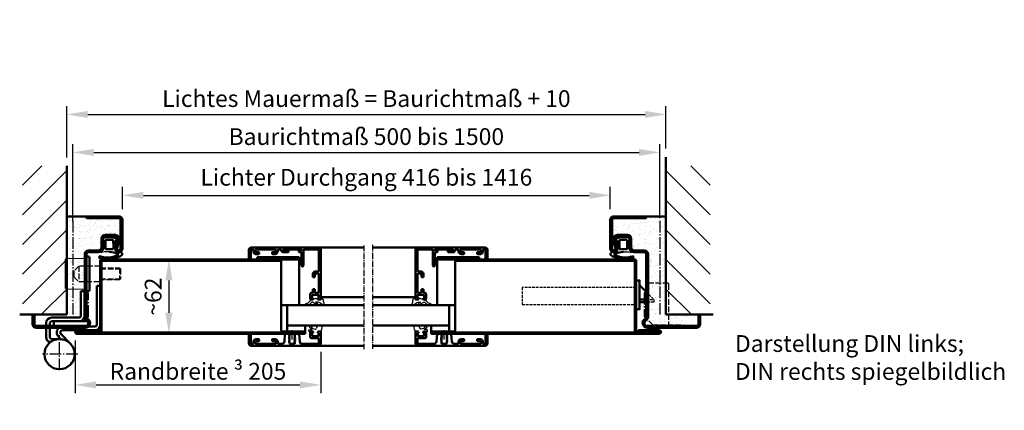
# Model space of a CAD drawing. Extents: x -3457 to 6771, y 1394 to 5064.
# Drawn here: x 3276 to 4098, y 4634 to 4960 of the extents above; entities that cross this region are included whole.
import ezdxf

# ---------------------------------------------------------------- set-up
doc = ezdxf.new("R2010")
doc.units = 0
for name, pattern in [('AM_DIN_F_W050', [6.25, 4.75, -1.5]), ('AM_DIN_F_W050x2', [3.125, 2.25, -0.875]), ('AM_DIN_G_W050', [13.75, 9.75, -1.5, 1, -1.5]), ('AM_DIN_G_W050x2', [6.875, 4.75, -0.875, 0.375, -0.875])]:
    doc.linetypes.add(name, pattern=pattern)
doc.layers.get('0').update_dxf_attribs({"linetype": 'CONTINUOUS'})
doc.layers.get('DEFPOINTS').update_dxf_attribs({"linetype": 'CONTINUOUS'})
for name, color, linetype, lineweight in [('AM_0', 7, 'CONTINUOUS', 50), ('AM_0N', 7, 'CONTINUOUS', 50), ('AM_2', 5, 'CONTINUOUS', 50), ('AM_3', 6, 'AM_DIN_F_W050', 25), ('AM_5', 3, 'CONTINUOUS', 25), ('AM_7', 4, 'AM_DIN_G_W050', 25), ('AM_8', 1, 'CONTINUOUS', 25), ('AM_VIS', 7, 'CONTINUOUS', 50), ('Sichtbar (ISO)', 7, 'CONTINUOUS', 50)]:
    doc.layers.add(name, color=color, linetype=linetype, lineweight=lineweight)
doc.styles.get("Standard").update_dxf_attribs({"font": 'arial.ttf'})
doc.dimstyles.new('GEN-ISO', dxfattribs={"dimtxt": 3.5, "dimasz": 2.5, "dimexe": 1, "dimexo": 1, "dimgap": 0.6, "dimtad": 1, "dimdsep": 46, "dimtxsty": 'Standard', "dimcen": 0, "dimclrd": 256, "dimclre": 256, "dimclrt": 2, "dimadec": 0, "dimazin": 0, "dimtp": 0.1, "dimtm": 0.1, "dimtfac": 0.71, "dimtmove": 0, "dimatfit": 3, "dimfxl": 1, "dimtzin": 0, "dimarcsym": 0})
doc.dimstyles.new('GEN-ISO$0', dxfattribs={"dimtxt": 3.5, "dimasz": 2.5, "dimexe": 1, "dimexo": 1, "dimgap": 0.6, "dimtad": 1, "dimdsep": 46, "dimtxsty": 'Standard', "dimcen": 0, "dimclrd": 256, "dimclre": 256, "dimclrt": 2, "dimadec": 0, "dimazin": 0, "dimtp": 0.1, "dimtm": 0.1, "dimtfac": 0.71, "dimtmove": 0, "dimatfit": 3, "dimfxl": 1, "dimtzin": 0, "dimarcsym": 0})

# ---------------------------------------------------------------- blocks, each defined once
blk = doc.blocks.new('*D12')
at = {"layer": 'AM_5', "lineweight": -2, "transparency": 16777216}
for p, q in [((3361.93, 4801.98), (3361.93, 4820.5)), ((3768.93, 4801.98), (3768.93, 4820.5)), ((3379.43, 4813.5), (3751.43, 4813.5))]:
    blk.add_line(p, q, dxfattribs=at)
at = {"layer": 'AM_5', "transparency": 16777216}
for points in [[(3379.43, 4816.42), (3379.43, 4810.59), (3361.93, 4813.5)], [(3751.43, 4816.42), (3751.43, 4810.59), (3768.93, 4813.5)]]:
    blk.add_solid(points, dxfattribs=at)
at = {"layer": 'DEFPOINTS', "color": 0, "transparency": 16777216}
for p in [(3768.93, 4813.5), (3361.93, 4794.98), (3768.93, 4794.98)]:
    blk.add_point(p, dxfattribs=at)
at = {"layer": 'AM_5', "color": 2, "transparency": 16777216, "insert": (3565.43, 4826.79), "char_height": 14, "attachment_point": 5}
blk.add_mtext('Lichter Durchgang 416 bis 1416', dxfattribs=at)
blk = doc.blocks.new('SCHLOSS')
blk.add_lwpolyline([(0, -11), (3, -11), (3, 13), (1, 13), (0, 13)], close=True)
for points in [[(3, 9), (8.5, 3.5)], [(3, -3), (8.5, -3)], [(8.5, -5), (3, -5)]]:
    blk.add_lwpolyline(points)
at = {"layer": 'AM_3', "linetype": 'AM_DIN_F_W050x2'}
for p, q in [((0, 7), (-95, 7)), ((-95, 7), (-95, -7)), ((-95, -7), (0, -7))]:
    blk.add_line(p, q, dxfattribs=at)
for points in [[(8.5, 3.5), (15, -3), (15, -5), (8.5, -5)], [(8.5, -3), (15, -3)]]:
    blk.add_lwpolyline(points, dxfattribs=at)
blk = doc.blocks.new('*D13')
at = {"layer": 'AM_5', "lineweight": -2, "transparency": 16777216}
for p, q in [((3320.43, 4791.66), (3320.43, 4856.29)), ((3810.43, 4794.47), (3810.43, 4856.29)), ((3337.93, 4849.29), (3792.93, 4849.29))]:
    blk.add_line(p, q, dxfattribs=at)
at = {"layer": 'AM_5', "transparency": 16777216}
for points in [[(3337.93, 4852.21), (3337.93, 4846.37), (3320.43, 4849.29)], [(3792.93, 4852.21), (3792.93, 4846.37), (3810.43, 4849.29)]]:
    blk.add_solid(points, dxfattribs=at)
at = {"layer": 'DEFPOINTS', "color": 0, "transparency": 16777216}
for p in [(3810.43, 4849.29), (3320.43, 4784.66), (3810.43, 4787.47)]:
    blk.add_point(p, dxfattribs=at)
at = {"layer": 'AM_5', "color": 2, "transparency": 16777216, "insert": (3565.43, 4860.73), "char_height": 14, "attachment_point": 5}
blk.add_mtext('Baurichtmaß 500 bis 1500', dxfattribs=at)
blk = doc.blocks.new('Band-Hs')
at = {"layer": 'AM_0'}
for p, q in [((-3, 37.97), (-3, 70.47)), ((-3, 70.47), (0, 70.47)), ((0, 37.97), (0, 70.47)), ((10.1, 45.47), (10.1, 65.97)), ((10.1, 65.97), (13.1, 65.97)), ((13.1, 45.47), (13.1, 65.97)), ((14.6, 43.97), (37.6, 43.97)), ((6.85, 36.47), (1.5, 36.47)), ((1.5, 33.47), (28.35, 33.47)), ((14.6, 40.97), (7.5, 40.97)), ((14.6, 40.97), (37.6, 40.97)), ((35.8, 40.97), (35.8, 36.97)), ((39.1, 36.97), (39.1, 39.47)), ((39.1, 27.57), (39.1, 35.47)), ((42.1, 36.97), (42.1, 39.47)), ((42.1, 27.57), (42.1, 35.47)), ((22.09, 22.39), (29.77, 30.06)), ((29.98, 26.03), (32.18, 28.23)), ((31, 26.07), (37.6, 26.07))]:
    blk.add_line(p, q, dxfattribs=at)
blk.add_circle((31, 13.47), 12.6, dxfattribs=at)
for centre, radius, start, end in [((14.6, 45.47), 4.5, 180, 270), ((14.6, 45.47), 1.5, 180, 270), ((37.6, 39.47), 4.5, 0, 90), ((1.5, 37.97), 4.5, 180, 270), ((1.5, 37.97), 1.5, 180, 270), ((28.35, 31.47), 2, 315, 90), ((28.35, 31.47), 5, 315, 53.1301), ((37.6, 39.47), 1.5, 0, 90), ((37.6, 27.57), 1.5, 270, 0), ((37.6, 27.57), 4.5, 287.07816, 0)]:
    blk.add_arc(centre, radius, start, end, dxfattribs=at)
blk.add_point((21.03, 5.78), dxfattribs=at)
at = {"layer": 'AM_7'}
for p, q in [((31, 0), (31, 29.26)), ((15.8, 13.47), (45.35, 13.47))]:
    blk.add_line(p, q, dxfattribs=at)
blk = doc.blocks.new('Zargendichtung')
at = {"color": 3}
for centre, radius, start, end in [((-0.23, -49.55), 38.48, 88.59803, 97.15627), ((8.82, -8.5), 3.07, 176.3171, 213.37456), ((8.73, -8.56), 2.96, 213.33977, 259.85174), ((11.23, -0.69), 11.2, 254.3574, 267.09612)]:
    blk.add_arc(centre, radius, start, end, dxfattribs=at)
at = {"layer": 'AM_0', "color": 3}
for p, q in [((-2.43, 1.16), (2.75, 1)), ((5.17, 0.57), (7.48, -0.31)), ((-4.25, -7.34), (-4.25, -0.53)), ((-2.45, -8.4), (-2.45, -1.8)), ((-1.85, -1.2), (3.67, -1.2)), ((4.19, -6.94), (4.1, -8.83)), ((4.14, -1.52), (4.19, -6.82)), ((5.8, -2.59), (5.75, -8.3)), ((7.31, -1.67), (6.64, -1.73)), ((7.71, -0.95), (7.57, -1.45)), ((3.72, -9), (-1.85, -9))]:
    blk.add_line(p, q, dxfattribs=at)
for centre, radius, start, end in [((-2.28, -0.61), 1.97, 130.755, 177.65971), ((-3.24, 0.51), 0.5, 100.25805, 130.755), ((13.96, -94.52), 97.07, 99.71903, 100.25805), ((2.75, -6), 7, 69.78713, 90), ((-8.2, -7.54), 3.96, 314.65971, 2.85748), ((-1.85, -1.8), 0.6, 90, 180), ((3.67, -1.7), 0.5, 21.45792, 90), ((3.7, -6.89), 0.5, 354.33014, 8.62146), ((6.66, -2.59), 0.855, 90.82899, 180), ((7.28, -1.37), 0.3, 274.98803, 344.754), ((7.13, -0.79), 0.6, 344.754, 54.54113), ((-6.79, -15.7), 0.819, 59.83363, 255.95315), ((-0.75, 2.52), 18.4, 252.21104, 259.63897), ((-5.04, -10.84), 0.622, 128.24135, 241.60072), ((-5.21, -10.94), 0.464, 255.29891, 294.73258), ((-0.77, 1.32), 17.22, 258.98616, 301.92069), ((-1.85, -8.4), 0.6, 180, 270), ((-3.99, -46.69), 35.92, 70.00415, 82.47125), ((-1.34, 4.97), 22.67, 281.76641, 298.65573), ((3.72, -8.5), 0.5, 270, 318.13269), ((8.22, -13.12), 0.2, 301.92069, 70.00415), ((5.63, -6.58), 9.21, 295.05904, 307.60863), ((10.62, -12.98), 1.1, 304.94137, 88.08375), ((0.31, 6.37), 24.01, 252.31422, 264.91956), ((-0.37, 0.61), 18.2, 274.56209, 281.58447)]:
    blk.add_arc(centre, radius, start, end, dxfattribs=at)
blk = doc.blocks.new('Schutzkasten-Zapfen')
at = {"linetype": 'Continuous'}
for p, q in [((-20, 13.5), (-20, -13.5)), ((-17.5, 14.5), (-19, 14.5)), ((-17.5, 14.5), (-17.5, 13)), ((-19, -14.5), (-17.5, -14.5)), ((-17.5, -13), (-17.5, -14.5))]:
    blk.add_line(p, q, dxfattribs=at)
blk.add_line((-17.5, -14.5), (-17.5, 14.5))
for centre, start, end in [((-19, 13.5), 90, 180), ((-19, -13.5), 180, 270)]:
    blk.add_arc(centre, 1, start, end, dxfattribs=at)
at = {"layer": 'AM_3', "linetype": 'Continuous'}
for p, q in [((-1.8, 12.73), (-17.5, 13)), ((-1.8, 12.73), (0, 12.21)), ((0, -12.21), (0, 12.21)), ((-17.5, -13), (-1.8, -12.73)), ((0, -12.21), (-1.8, -12.73))]:
    blk.add_line(p, q, dxfattribs=at)
blk = doc.blocks.new('*D14')
at = {"layer": 'AM_5', "lineweight": -2, "transparency": 16777216}
for p, q in [((3322.43, 4692.48), (3322.43, 4648.31)), ((3527.43, 4682.98), (3527.43, 4648.31)), ((3339.93, 4655.31), (3509.93, 4655.31))]:
    blk.add_line(p, q, dxfattribs=at)
at = {"layer": 'AM_5', "transparency": 16777216}
for points in [[(3339.93, 4658.22), (3339.93, 4652.39), (3322.43, 4655.31)], [(3509.93, 4658.22), (3509.93, 4652.39), (3527.43, 4655.31)]]:
    blk.add_solid(points, dxfattribs=at)
at = {"layer": 'DEFPOINTS', "color": 0, "transparency": 16777216}
for p in [(3322.43, 4699.48), (3527.43, 4689.98), (3527.43, 4655.31)]:
    blk.add_point(p, dxfattribs=at)
at = {"layer": 'AM_5', "color": 2, "transparency": 16777216, "insert": (3424.93, 4666.66), "char_height": 14, "attachment_point": 5}
blk.add_mtext('Randbreite {\\fSymbol|b0|i0|c2|p18;³} 205', dxfattribs=at)
blk = doc.blocks.new('TB-Hs')
at = {"layer": 'AM_0'}
for p, q in [((0, 58), (0, -1)), ((151, 59), (1, 59)), ((1, 58), (1, -1)), ((151, 58), (1, 58)), ((151, 59), (151, 58)), ((296, 59), (446, 59)), ((296, 59), (296, 58)), ((296, 58), (446, 58)), ((446, 58), (446, -1)), ((447, 58), (447, -1)), ((-2, 0), (-19.5, 0)), ((-2, 0), (-2, -1)), ((449, 0), (466.5, 0)), ((449, 0), (449, -1)), ((0, -1), (-19.5, -1)), ((171, -2), (-19.5, -2)), ((171, -3), (-19.5, -3)), ((171, -2), (171, -3)), ((276, -2), (466.5, -2)), ((276, -2), (276, -3)), ((276, -3), (466.5, -3)), ((447, -1), (466.5, -1))]:
    blk.add_line(p, q, dxfattribs=at)
for centre, radius, start, end in [((1, 58), 1, 90, 180), ((446, 58), 1, 0, 90), ((-19.5, -1.5), 1.5, 90, 270), ((466.5, -1.5), 1.5, 270, 90), ((-19.5, -1.5), 0.5, 90, 270), ((0, -1), 1, 270, 0), ((447, -1), 1, 180, 270), ((466.5, -1.5), 0.5, 270, 90)]:
    blk.add_arc(centre, radius, start, end, dxfattribs=at)
blk = doc.blocks.new('Eckzarge')
for p, q in [((27, 93), (0, 93)), ((0, 93), (0, 91.5)), ((27, 91.5), (0, 91.5)), ((28.5, 66), (28.5, 90)), ((30, 66), (30, 90)), ((12.5, 67), (12.5, 74.5)), ((14, 67), (14, 74.5)), ((15.5, 77.5), (24, 77.5)), ((15.5, 76), (24, 76)), ((25.93, 73.47), (24.11, 66.79)), ((27.38, 73.08), (25.55, 66.39)), ((-1.5, 9.2), (-1.5, 61.5)), ((0, 9.2), (0, 61.5)), ((1.5, 64.5), (10, 64.5)), ((1.5, 63), (10, 63)), ((-43.5, 10), (-45, 10)), ((-45, 10), (-45, 3)), ((-43.5, 10), (-43.5, 3)), ((-42, 1.5), (-1, 1.5)), ((-42, 0), (-1, 0))]:
    blk.add_line(p, q)
for centre, radius, start, end in [((27, 90), 3, 0, 90), ((27, 90), 1.5, 0, 90), ((15.5, 74.5), 3, 90, 180), ((15.5, 74.5), 1.5, 90, 180), ((24, 74), 3.5, 344.73852, 90), ((24, 74), 2, 344.73852, 90), ((10, 67), 4, 270, 0), ((10, 67), 2.5, 270, 0), ((27, 66), 3, 164.73852, 0), ((27, 66), 1.5, 164.73852, 0), ((1.5, 61.5), 3, 90, 180), ((1.5, 61.5), 1.5, 90, 180), ((2, 9.2), 3.5, 180, 240), ((2, 9.2), 2, 180, 240), ((-42, 3), 3, 180, 270), ((-42, 3), 1.5, 180, 270), ((-1, 4), 4, 270, 60), ((-1, 4), 2.5, 270, 60)]:
    blk.add_arc(centre, radius, start, end)
at = {"layer": 'AM_7'}
blk.add_line((-11.5, 89.33), (-11.5, 11), dxfattribs=at)
blk = doc.blocks.new('Zapfen')
for p, q in [((-18, 6.5), (-18, -6.5)), ((0, 5), (16.07985, 5)), ((0, 4.07985), (17, 4.07985)), ((16.07985, 5), (16.07985, -5)), ((16.07985, 5), (17, 4.07985)), ((17, 4.07985), (17, -4.07985)), ((0, -4.07985), (17, -4.07985)), ((16.07985, -5), (0, -5)), ((17, -4.07985), (16.07985, -5))]:
    blk.add_line(p, q)
blk.add_lwpolyline([(0, 6.5), (-18, 6.5), (-22, 2.5), (-22, -2.5), (-18, -6.5), (0, -6.5), (0, 6.5)])
blk = doc.blocks.new('Schutzkasten_Falle-Riegel')
for p, q in [((0, 0), (0, -16)), ((0, 0), (31, 0)), ((35, -4), (31, 0)), ((35, -4), (35, -28)), ((1, -17), (35, -17)), ((36, -17), (36, -28)), ((35, -28), (36, -28))]:
    blk.add_line(p, q)
for centre, start, end in [((1, -16), 180, 270), ((35, -17), 0, 90)]:
    blk.add_arc(centre, 1, start, end)
blk = doc.blocks.new('Alu-Glasleisten')
for p, q in [((56.03, 72.46), (55.49, 78.57)), ((67.81, 72.46), (68.35, 78.57)), ((70.34, 80.4), (72.82, 80.4)), ((58.26, 72), (56.53, 72)), ((44.42, 43), (44.92, 43.5)), ((44.92, 43.5), (46.42, 43.5)), ((54.42, 1.6), (68.52, 1.6)), ((71.86, 1.6), (72.82, 1.6))]:
    blk.add_line(p, q)
at = {"color": 7, "linetype": 'Continuous'}
for p, q in [((59.48, 79.71), (59.74, 79.86)), ((59.74, 79.34), (59.48, 79.49)), ((59.49, 78.92), (59.74, 79.06)), ((59.49, 78.92), (59.74, 79.06)), ((59.74, 78.54), (59.49, 78.68)), ((59.49, 78.12), (59.74, 78.26)), ((59.74, 77.74), (59.49, 77.88)), ((59.49, 77.32), (59.74, 77.46)), ((59.74, 76.94), (59.49, 77.08)), ((59.49, 76.52), (59.74, 76.66)), ((59.74, 76.14), (59.49, 76.28)), ((59.49, 75.72), (59.74, 75.86)), ((59.74, 75.34), (59.49, 75.48)), ((59.49, 74.92), (59.74, 75.06)), ((59.74, 74.54), (59.49, 74.68)), ((59.49, 74.12), (59.74, 74.26)), ((59.82, 80.1), (60.22, 80.5)), ((59.82, 80.1), (59.82, 80)), ((60.22, 80.5), (63.62, 80.5)), ((64.02, 80.1), (63.62, 80.5)), ((64.02, 80.1), (64.02, 79.62)), ((64.36, 79.08), (64.1, 78.94)), ((64.1, 78.66), (64.36, 78.52)), ((64.36, 78.28), (64.1, 78.14)), ((64.1, 77.86), (64.36, 77.72)), ((64.36, 77.48), (64.1, 77.34)), ((64.1, 77.06), (64.36, 76.92)), ((64.36, 76.68), (64.1, 76.54)), ((64.1, 76.26), (64.36, 76.12)), ((64.36, 75.88), (64.1, 75.74)), ((64.1, 75.46), (64.36, 75.32)), ((64.36, 75.08), (64.1, 74.94)), ((64.1, 74.66), (64.36, 74.52)), ((64.36, 74.28), (64.1, 74.14)), ((64.12, 79.45), (64.36, 79.32)), ((59.12, 72), (56.53, 72)), ((59.42, 72.4), (59.42, 72.3)), ((59.74, 73.74), (59.49, 73.88)), ((59.49, 73.32), (59.74, 73.46)), ((59.74, 72.94), (59.49, 73.08)), ((59.49, 72.52), (59.74, 72.66)), ((64.1, 73.86), (64.36, 73.72)), ((64.36, 73.48), (64.1, 73.34)), ((64.1, 73.06), (64.36, 72.92)), ((64.36, 72.68), (64.1, 72.54)), ((64.1, 72.26), (64.55, 72)), ((67.32, 72), (64.55, 72))]:
    blk.add_line(p, q, dxfattribs=at)
for centre, radius, start, end in [((53.5, 78.4), 2, 5, 90), ((70.34, 78.4), 2, 90, 175), ((56.53, 72.5), 0.5, 185, 270), ((67.32, 72.5), 0.5, 270, 355), ((40.52, 36.9), 1, 90, 180), ((42.4, 22.23), 2.23, 269.08079, 353.99169), ((71.86, 2.6), 1, 191.53696, 270)]:
    blk.add_arc(centre, radius, start, end)
for centre, radius, start, end in [((59.55, 79.6), 0.13, 120, 240), ((59.55, 78.8), 0.133, 120, 240), ((59.55, 78), 0.133, 120, 240), ((59.55, 77.2), 0.133, 120, 240), ((59.55, 76.4), 0.133, 120, 240), ((59.55, 75.6), 0.133, 120, 240), ((59.55, 74.8), 0.133, 120, 240), ((59.55, 74), 0.133, 120, 240), ((59.66, 80), 0.161, 300, 359.80239), ((59.66, 79.2), 0.16, 300, 60), ((59.66, 78.4), 0.16, 299.80278, 60), ((59.66, 77.6), 0.16, 299.80278, 60), ((59.66, 76.8), 0.16, 299.80278, 60), ((59.66, 76), 0.16, 299.80278, 60), ((59.66, 75.2), 0.16, 299.80278, 60), ((59.66, 74.4), 0.16, 299.80278, 60), ((64.22, 79.62), 0.2, 180, 240), ((64.18, 78.8), 0.16, 120, 240), ((64.18, 78), 0.16, 120, 240.19722), ((64.18, 77.2), 0.16, 120, 240.19722), ((64.18, 76.4), 0.16, 120, 240.19722), ((64.18, 75.6), 0.16, 120, 240.19722), ((64.18, 74.8), 0.16, 120, 240.19722), ((64.18, 74), 0.16, 120, 240.19722), ((64.29, 79.2), 0.133, 300, 60), ((64.29, 78.4), 0.133, 300, 60), ((64.29, 77.6), 0.133, 300, 60), ((64.29, 76.8), 0.133, 300, 60), ((64.29, 76), 0.133, 300, 60), ((64.29, 75.2), 0.133, 300, 60), ((64.29, 74.4), 0.133, 300, 60), ((59.12, 72.3), 0.3, 270, 360), ((59.55, 73.2), 0.133, 120, 240), ((59.55, 72.4), 0.133, 120, 180), ((59.66, 73.6), 0.16, 299.80278, 60), ((59.66, 72.8), 0.16, 300, 60), ((64.18, 73.2), 0.16, 120, 240.19722), ((64.18, 72.4), 0.16, 120, 240), ((64.29, 73.6), 0.133, 300, 60), ((64.29, 72.8), 0.133, 300, 60)]:
    blk.add_arc(centre, radius, start, end, dxfattribs=at)
at = {"layer": 'AM_7', "linetype": 'AM_DIN_G_W050x2'}
blk.add_line((61.92, 76.92), (61.92, 69.03), dxfattribs=at)
at = {"layer": 'AM_VIS'}
for p, q in [((37.92, 80), (37.92, 70.3)), ((39.52, 76.6), (39.52, 79.4)), ((95.92, 82), (39.92, 82)), ((40.02, 74), (44.82, 74)), ((40.52, 80.4), (53.5, 80.4)), ((45.72, 75.6), (40.52, 75.6)), ((46.72, 70.3), (46.72, 74.6)), ((73.82, 79.4), (73.82, 78.8)), ((75.42, 78.3), (75.42, 80.2)), ((75.62, 80.4), (92.22, 80.4)), ((78.12, 78.1), (75.62, 78.1)), ((76.12, 76.5), (78.12, 76.5)), ((78.42, 76.8), (78.42, 77.8)), ((89.42, 77.8), (89.42, 76.8)), ((92.22, 78.1), (89.72, 78.1)), ((89.72, 76.5), (92.02, 76.5)), ((92.42, 80.2), (92.42, 78.3)), ((94.02, 79.7), (94.02, 78.5)), ((95.62, 80.4), (94.72, 80.4)), ((96.32, 79.7), (96.32, 72.3)), ((97.92, 72.3), (97.92, 80)), ((38.22, 70), (39.92, 70)), ((39.72, 71.6), (39.72, 73.7)), ((39.92, 70), (40.42, 70.5)), ((40.42, 71.3), (40.02, 71.3)), ((40.42, 70.5), (40.42, 71.3)), ((44.82, 71.3), (44.42, 71.3)), ((44.42, 71.3), (44.42, 70.5)), ((44.42, 70.5), (44.92, 70)), ((44.92, 70), (46.42, 70)), ((45.12, 73.7), (45.12, 71.6)), ((96.62, 72), (97.62, 72)), ((37.92, 2), (37.92, 43.2)), ((38.22, 43.5), (39.92, 43.5)), ((39.72, 41.9), (39.72, 39.8)), ((39.92, 43.5), (40.42, 43)), ((40.42, 42.2), (40.02, 42.2)), ((40.42, 43), (40.42, 42.2)), ((44.42, 42.2), (44.42, 43)), ((44.82, 42.2), (44.42, 42.2)), ((45.12, 39.8), (45.12, 41.9)), ((46.72, 43.2), (46.72, 38.9)), ((39.52, 36.9), (39.52, 22.6)), ((40.02, 39.5), (44.82, 39.5)), ((39.52, 2.6), (39.52, 19)), ((40.52, 20), (42.36, 20)), ((96.32, 2.3), (96.32, 9.7)), ((96.62, 10), (97.62, 10)), ((97.92, 9.7), (97.92, 2)), ((95.92, 0), (39.92, 0)), ((40.52, 1.6), (51.42, 1.6)), ((73.82, 2.6), (73.82, 3.2)), ((75.42, 3.7), (75.42, 1.8)), ((78.12, 3.9), (75.62, 3.9)), ((75.62, 1.6), (92.22, 1.6)), ((76.12, 5.5), (78.12, 5.5)), ((78.42, 5.2), (78.42, 4.2)), ((89.42, 4.2), (89.42, 5.2)), ((89.72, 5.5), (92.02, 5.5)), ((92.22, 3.9), (89.72, 3.9)), ((92.42, 1.8), (92.42, 3.7)), ((94.02, 2.3), (94.02, 3.5)), ((95.62, 1.6), (94.72, 1.6))]:
    blk.add_line(p, q, dxfattribs=at)
for centre, radius, start, end in [((39.92, 80), 2, 90, 180), ((40.52, 79.4), 1, 90, 180), ((40.52, 76.6), 1, 180, 270), ((40.02, 73.7), 0.3, 90, 180), ((44.82, 73.7), 0.3, 0, 90), ((45.72, 74.6), 1, 0, 90), ((72.82, 79.4), 1, 0, 90), ((76.12, 78.8), 2.3, 180, 270), ((75.62, 80.2), 0.2, 90, 180), ((75.62, 78.3), 0.2, 180, 270), ((78.12, 77.8), 0.3, 0, 90), ((78.12, 76.8), 0.3, 270, 0), ((89.72, 77.8), 0.3, 90, 180), ((89.72, 76.8), 0.3, 180, 270), ((92.02, 78.5), 2, 270, 0), ((92.22, 80.2), 0.2, 0, 90), ((92.22, 78.3), 0.2, 270, 0), ((94.72, 79.7), 0.7, 90, 180), ((95.62, 79.7), 0.7, 360, 90), ((95.92, 80), 2, 0, 90), ((38.22, 70.3), 0.3, 180, 270), ((40.02, 71.6), 0.3, 180, 270), ((44.82, 71.6), 0.3, 270, 0), ((46.42, 70.3), 0.3, 270, 0), ((96.62, 72.3), 0.3, 180, 270), ((97.62, 72.3), 0.3, 270, 0), ((38.22, 43.2), 0.3, 90, 180), ((40.02, 41.9), 0.3, 90, 180), ((44.82, 41.9), 0.3, 360, 90), ((46.42, 43.2), 0.3, 0, 90), ((40.02, 39.8), 0.3, 180, 270), ((44.82, 39.8), 0.3, 270, 0), ((45.72, 38.9), 1, 270, 0), ((40.52, 22.6), 1, 180, 270), ((40.52, 19), 1, 90, 180), ((96.62, 9.7), 0.3, 90, 180), ((97.62, 9.7), 0.3, 0, 90), ((40.52, 2.6), 1, 180, 270), ((72.82, 2.6), 1, 270, 0), ((76.12, 3.2), 2.3, 90, 180), ((75.62, 3.7), 0.2, 90, 180), ((75.62, 1.8), 0.2, 180, 270), ((78.12, 5.2), 0.3, 0, 90), ((78.12, 4.2), 0.3, 270, 0), ((89.72, 5.2), 0.3, 90, 180), ((89.72, 4.2), 0.3, 180, 270), ((92.02, 3.5), 2, 0, 90), ((92.22, 3.7), 0.2, 0, 90), ((92.22, 1.8), 0.2, 270, 0), ((94.72, 2.3), 0.7, 180, 270), ((95.62, 2.3), 0.7, 270, 0), ((95.92, 2), 2, 270, 0)]:
    blk.add_arc(centre, radius, start, end, dxfattribs=at)
at = {"layer": 'Sichtbar (ISO)'}
for p, q in [((42.02, 37.9), (40.52, 37.9)), ((43.02, 34.75), (43.02, 36.9)), ((44.62, 34.75), (43.02, 34.75)), ((44.62, 37.4), (44.62, 34.75)), ((45.72, 37.9), (45.12, 37.9)), ((43.02, 22.6), (43.02, 24.75)), ((43.02, 24.75), (44.62, 24.75)), ((44.62, 24.75), (44.62, 22)), ((40.52, 21.6), (42.02, 21.6)), ((52.42, 15), (52.92, 16)), ((52.42, 2.6), (52.42, 15)), ((52.92, 16), (53.42, 16)), ((53.42, 16), (53.92, 15)), ((53.92, 15), (53.92, 5)), ((53.92, 2.3), (53.92, 2.1)), ((56.22, 2.8), (54.42, 2.8)), ((54.42, 1.6), (68.82, 1.6)), ((54.92, 4), (56.22, 4)), ((56.22, 4), (56.22, 2.8)), ((64.82, 2.8), (64.82, 4)), ((64.82, 4), (68.92, 4)), ((68.82, 2.8), (64.82, 2.8)), ((69.32, 2.1), (69.32, 2.3))]:
    blk.add_line(p, q, dxfattribs=at)
for centre, radius, start, end in [((42.02, 36.9), 1, 0, 90), ((45.12, 37.4), 0.5, 90, 180), ((42.02, 22.6), 1, 270, 0), ((39.92, 2), 2, 180, 270), ((51.42, 2.6), 1, 270, 0), ((54.92, 5), 1, 180, 270), ((54.42, 2.3), 0.5, 90, 180), ((54.42, 2.1), 0.5, 180, 270), ((68.82, 2.3), 0.5, 0, 90), ((68.82, 2.1), 0.5, 270, 0), ((68.92, 2), 2, 11.53696, 90)]:
    blk.add_arc(centre, radius, start, end, dxfattribs=at)
blk = doc.blocks.new('Glas-Dichtungen')
at = {"layer": 'AM_5'}
for p, q in [((39.92, 70), (37.92, 70)), ((39.72, 71.93), (39.72, 72.18)), ((39.76, 72.3), (40.78, 73.64)), ((40.31, 71.63), (39.87, 71.74)), ((40.42, 70.5), (39.92, 70)), ((40.42, 70.5), (40.42, 71.48)), ((40.9, 73.7), (43.95, 73.7)), ((44.07, 73.64), (45.08, 72.3)), ((44.42, 71.48), (44.42, 70.5)), ((44.92, 70), (44.42, 70.5)), ((44.97, 71.74), (44.54, 71.63)), ((45.76, 66.55), (44.58, 67.5)), ((44.92, 70), (47.69, 69.99)), ((45.12, 71.93), (45.12, 72.18)), ((47.69, 68.77), (45.22, 68.52)), ((45.22, 68.52), (47.24, 66.91)), ((45.25, 65.71), (45.78, 66.34)), ((47.27, 66.55), (46.01, 65.07)), ((47.84, 69.84), (47.82, 68.91)), ((39.47, 65.11), (38.49, 65.01)), ((45.8, 65.05), (45.27, 65.5)), ((36.16, 47.88), (38.78, 46.12)), ((37.58, 43.27), (37.84, 41.79)), ((40.36, 43.5), (37.78, 43.5)), ((42.41, 45.5), (40.52, 47.11)), ((40.56, 42.9), (40.56, 43.3)), ((41.99, 42.7), (40.76, 42.7)), ((41.11, 47.91), (44.85, 45.56)), ((41.33, 42.7), (41.33, 42.7)), ((41.33, 42.7), (41.33, 42.7)), ((41.44, 45.5), (42.41, 45.5)), ((45.33, 45.6), (46.89, 46.98))]:
    blk.add_line(p, q, dxfattribs=at)
for centre, radius, start, end in [((43.71, 66.23), 7, 148.37352, 177.00468), ((38.32, 66.6), 1.6, 180, 275.99722), ((37.92, 69.8), 0.2, 90, 148.37352), ((39.24, 67.3), 2.2, 275.99722, 1.26517), ((39.92, 72.18), 0.2, 142.88314, 180), ((39.92, 71.93), 0.2, 180, 255.96376), ((40.27, 71.48), 0.15, 0, 75.96376), ((40.9, 73.55), 0.15, 90, 142.88314), ((42.42, 67.15), 1, 84.00115, 168.54635), ((42.71, 65.15), 3, 51.46863, 93.46239), ((43.95, 73.55), 0.15, 37.11686, 90), ((44.57, 71.48), 0.15, 104.03624, 180), ((44.92, 71.93), 0.2, 284.03624, 0), ((44.92, 72.18), 0.2, 0, 37.11686), ((45.67, 66.44), 0.15, 319.75461, 51.46863), ((47.08, 66.72), 0.25, 319.75461, 51.46863), ((47.69, 69.84), 0.15, 359.12502, 89.75705), ((47.67, 68.91), 0.15, 276.75143, 359.12502), ((45.36, 65.61), 0.15, 139.75461, 229.75461), ((45.9, 65.16), 0.15, 229.75461, 319.75461), ((35.77, 47.3), 0.7, 56.11426, 197.02221), ((49.44, 51.49), 15, 197.02221, 200.09545), ((33.48, 45.65), 2, 6.43456, 20.09545), ((45.4, 46.99), 10, 186.43456, 205.67017), ((38.64, 43.74), 2.5, 205.67017, 242.29116), ((37.6, 41.75), 0.25, 242.29116, 10), ((37.78, 43.3), 0.2, 90, 190), ((41.44, 51.5), 6, 243.7339, 270), ((40.85, 47.49), 0.5, 57.85979, 229.55366), ((40.36, 43.3), 0.2, 0, 90), ((40.76, 42.9), 0.2, 180, 270), ((41.08, 52.14), 9.48, 275.47297, 316.88617), ((45.07, 45.9), 0.4, 237.85979, 311.65788), ((49.55, 44), 4, 79.04753, 131.65788), ((50.43, 43.5), 3.24, 92.95301, 138.23865), ((50.19, 47.33), 0.6, 276.33084, 79.04753)]:
    blk.add_arc(centre, radius, start, end, dxfattribs=at)
blk = doc.blocks.new('Aussteifung')
at = {"layer": 'AM_0'}
for p, q in [((50.92, 71), (50.92, 70)), ((69.92, 70), (50.92, 70)), ((70.92, 13), (70.92, 69)), ((55.92, 10), (90.92, 10)), ((55.92, 8), (55.92, 10)), ((90.92, 10), (90.92, 8)), ((90.92, 8), (55.92, 8))]:
    blk.add_line(p, q, dxfattribs=at)
for points in [[(50.92, 65), (65.92, 65), (65.92, 70), (50.92, 70)], [(55.92, 10), (70.92, 10), (70.92, 48), (55.92, 48)]]:
    blk.add_lwpolyline(points, close=True, dxfattribs=at)
blk.add_arc((69.92, 69), 1, 0, 90, dxfattribs=at)
blk = doc.blocks.new('Alu-Verglasung')
at = {"layer": 'AM_0', "rotation": 180}
for name in ['Alu-Glasleisten', 'Aussteifung', 'Glas-Dichtungen']:
    blk.add_blockref(name, (70.92, 10), dxfattribs=at)
blk = doc.blocks.new('*D41')
at = {"layer": 'AM_5', "lineweight": -2, "transparency": 16777216}
for p, q in [((3405.08, 4759.98), (3393.67, 4759.98)), ((3400.67, 4742.48), (3400.67, 4715.48)), ((3405.08, 4697.98), (3393.67, 4697.98))]:
    blk.add_line(p, q, dxfattribs=at)
at = {"layer": 'AM_5', "transparency": 16777216}
for points in [[(3397.75, 4742.48), (3403.58, 4742.48), (3400.67, 4759.98)], [(3397.75, 4715.48), (3403.58, 4715.48), (3400.67, 4697.98)]]:
    blk.add_solid(points, dxfattribs=at)
at = {"layer": 'DEFPOINTS', "color": 0, "transparency": 16777216}
for p in [(3412.08, 4759.98), (3400.67, 4697.98), (3412.08, 4697.98)]:
    blk.add_point(p, dxfattribs=at)
at = {"layer": 'AM_5', "color": 2, "transparency": 16777216, "insert": (3389.32, 4728.98), "char_height": 14, "attachment_point": 5, "rotation": 90}
blk.add_mtext('~62', dxfattribs=at)
blk = doc.blocks.new('*D82')
at = {"layer": 'AM_5', "lineweight": -2, "transparency": 16777216}
for p, q in [((3315.43, 4845.12), (3315.43, 4888.03)), ((3332.93, 4881.03), (3797.93, 4881.03)), ((3815.43, 4852.46), (3815.43, 4888.03))]:
    blk.add_line(p, q, dxfattribs=at)
at = {"layer": 'AM_5', "transparency": 16777216}
for points in [[(3332.93, 4883.94), (3332.93, 4878.11), (3315.43, 4881.03)], [(3797.93, 4883.94), (3797.93, 4878.11), (3815.43, 4881.03)]]:
    blk.add_solid(points, dxfattribs=at)
at = {"layer": 'DEFPOINTS', "color": 0, "transparency": 16777216}
for p in [(3815.43, 4881.03), (3815.43, 4845.46), (3315.43, 4838.12)]:
    blk.add_point(p, dxfattribs=at)
at = {"layer": 'AM_5', "color": 2, "transparency": 16777216, "insert": (3565.43, 4892.46), "char_height": 14, "attachment_point": 5}
blk.add_mtext('Lichtes Mauermaß = Baurichtmaß + 10', dxfattribs=at)

msp = doc.modelspace()

# ---------------------------------------------------------------- hatches: boundary and pattern name
at = {"layer": 'AM_0'}
h = msp.add_hatch(dxfattribs=at)
h.set_pattern_fill('AR-SAND', color=1, scale=0.14, angle=45, style=0)
h.set_pattern_definition([(82.5, (6015.785, 1170.727), (-5.003339, 4.686549), [0, -5.40512, 0, -6.0452, 0, -5.7785]), (52.5, (6015.785, 1170.727), (-2.646153, 11.54626), [0, -2.91592, 0, -4.87172, 0, -1.8669]), (12.5, (6012.6924, 1167.634), (7.8161976, 7.844652), [0, -1.778, 0, -6.4008, 0, -8.3566]), (2.5, (6012.692, 1167.634), (5.351936, 9.76571), [0, -0.889, 0, -4.19608, 0, -4.8006])])
edge = h.paths.add_edge_path()
edge.add_line((3331.931, 4795.975), (3315.431, 4795.975))
edge.add_line((3315.431, 4795.975), (3315.431, 4713.975))
edge.add_line((3315.431, 4713.975), (3288.431, 4713.975))
edge.add_line((3288.431, 4713.975), (3288.431, 4705.975))
edge.add_arc((3289.931, 4705.975), 1.5, 180, 270)
edge.add_line((3289.931, 4704.475), (3298.331, 4704.475))
edge.add_line((3298.331, 4704.475), (3298.331, 4706.975))
edge.add_arc((3302.831, 4706.975), 4.5, 90, 180, ccw=False)
edge.add_line((3302.831, 4711.475), (3325.831, 4711.475))
edge.add_arc((3325.831, 4712.975), 1.5, 270, 360)
edge.add_line((3327.331, 4712.975), (3327.331, 4733.475))
edge.add_line((3327.331, 4733.475), (3330.331, 4733.475))
edge.add_line((3330.331, 4733.475), (3330.331, 4712.975))
edge.add_arc((3325.831, 4712.975), 4.5, -90, 0, ccw=False)
edge.add_line((3325.831, 4708.475), (3332.931, 4708.475))
edge.add_arc((3330.931, 4706.975), 2.5, 36.869898, 60)
edge.add_arc((3333.931, 4712.171), 3.5, 180, 240, ccw=False)
edge.add_line((3330.431, 4712.171), (3330.431, 4764.475))
edge.add_arc((3333.431, 4764.475), 3, 90, 180, ccw=False)
edge.add_line((3333.431, 4767.475), (3341.931, 4767.475))
edge.add_arc((3341.931, 4769.975), 2.5, 270, 360)
edge.add_line((3344.431, 4769.975), (3344.431, 4777.475))
edge.add_arc((3347.431, 4777.475), 3, 90, 180, ccw=False)
edge.add_line((3347.431, 4780.475), (3355.931, 4780.475))
edge.add_arc((3355.931, 4776.975), 3.5, -15.26148, 90, ccw=False)
edge.add_line((3359.307, 4776.054), (3357.484, 4769.37))
edge.add_arc((3358.931, 4768.975), 1.5, 164.73852, 360)
edge.add_line((3360.431, 4768.975), (3360.431, 4792.975))
edge.add_arc((3358.931, 4792.975), 1.5, 0, 90)
edge.add_line((3358.931, 4794.475), (3331.931, 4794.475))
edge.add_line((3331.931, 4794.475), (3331.931, 4795.975))
h = msp.add_hatch(dxfattribs=at)
h.set_pattern_fill('AR-SAND', color=1, scale=0.14, style=0)
h.set_pattern_definition([(37.5, (7051.3216, -10.389), (-0.2240044, 6.8517853), [0, -5.40512, 0, -6.0452, 0, -5.7785]), (7.5, (7051.322, -10.389), (6.293326, 10.035551), [0, -2.91592, 0, -4.87172, 0, -1.8669]), (327.5, (7046.9477, -10.389), (11.073893, 0.0201206), [0, -1.778, 0, -6.4008, 0, -8.3566]), (317.5, (7046.948, -10.389), (10.68979, 3.12101), [0, -0.889, 0, -4.19608, 0, -4.8006])])
edge = h.paths.add_edge_path()
edge.add_line((3842.431, 4705.975), (3842.431, 4713.975))
edge.add_line((3842.431, 4713.975), (3815.431, 4713.975))
edge.add_line((3815.431, 4713.975), (3815.431, 4795.975))
edge.add_line((3815.431, 4795.975), (3798.931, 4795.975))
edge.add_line((3798.931, 4795.975), (3798.931, 4794.475))
edge.add_line((3798.931, 4794.475), (3771.931, 4794.475))
edge.add_arc((3771.931, 4792.975), 1.5, 90, 180)
edge.add_line((3770.431, 4792.975), (3770.431, 4768.975))
edge.add_arc((3771.931, 4768.975), 1.5, 180, 375.26148)
edge.add_line((3773.378, 4769.37), (3771.554, 4776.054))
edge.add_arc((3774.931, 4776.975), 3.5, 90, 195.26148, ccw=False)
edge.add_line((3774.931, 4780.475), (3783.431, 4780.475))
edge.add_arc((3783.431, 4777.475), 3, 0, 90, ccw=False)
edge.add_line((3786.431, 4777.475), (3786.431, 4769.975))
edge.add_arc((3788.931, 4769.975), 2.5, 180, 270)
edge.add_line((3788.931, 4767.475), (3797.431, 4767.475))
edge.add_arc((3797.431, 4764.475), 3, 0, 90, ccw=False)
edge.add_line((3800.431, 4764.475), (3800.431, 4712.171))
edge.add_arc((3796.931, 4712.171), 3.5, 300, 360, ccw=False)
edge.add_arc((3799.931, 4706.975), 2.5, 120, 270)
edge.add_line((3799.931, 4704.475), (3840.931, 4704.475))
edge.add_arc((3840.931, 4705.975), 1.5, 270, 360)
at = {"layer": 'AM_8'}
h = msp.add_hatch(dxfattribs=at)
h.set_pattern_fill('_U', color=256, scale=17.5, angle=45, style=0, pattern_type=0)
h.set_pattern_definition([(45, (79.54, -10.389), (-12.37437, 12.37437), [])])
h.paths.add_polyline_path([(3315.431, 4713.975), (3315.431, 4838.092), (3278.467, 4838.092), (3278.467, 4713.975)])
h = msp.add_hatch(dxfattribs=at)
h.set_pattern_fill('_U', color=256, scale=17.5, angle=45, style=0, pattern_type=0)
h.set_pattern_definition([(135, (7051.322, -10.389), (12.37437, 12.37437), [])])
h.paths.add_polyline_path([(3815.431, 4713.975), (3815.431, 4838.092), (3852.395, 4838.092), (3852.395, 4713.975)])

# ---------------------------------------------------------------- linework, layer by layer
at = {"layer": 'AM_0'}
for p, q in [((3331.931, 4795.975), (3315.431, 4795.975)), ((3798.931, 4795.975), (3815.431, 4795.975)), ((3288.431, 4712.975), (3288.431, 4713.975)), ((3842.431, 4712.975), (3842.431, 4713.975))]:
    msp.add_line(p, q, dxfattribs=at)
at = {"layer": 'AM_0N'}
for p, q in [((3525.431, 4769.975), (3563.431, 4769.975)), ((3608.431, 4769.975), (3570.431, 4769.975)), ((3527.756, 4728.475), (3563.431, 4728.475)), ((3606.105, 4728.475), (3570.431, 4728.475)), ((3525.431, 4687.975), (3563.431, 4687.975)), ((3608.431, 4687.975), (3570.431, 4687.975))]:
    msp.add_line(p, q, dxfattribs=at)
at = {"layer": 'AM_2'}
for p, q in [((3815.431, 4713.975), (3815.431, 4845.461)), ((3315.431, 4713.975), (3315.431, 4838.122)), ((3276.181, 4713.975), (3315.431, 4713.975)), ((3854.681, 4713.975), (3815.431, 4713.975))]:
    msp.add_line(p, q, dxfattribs=at)
at = {"layer": 'AM_5'}
msp.add_line((3276.181, 4713.975), (3315.431, 4713.975), dxfattribs=at)
at = {"layer": 'AM_7', "linetype": 'AM_DIN_G_W050x2'}
for p, q in [((3563.431, 4771.763), (3563.431, 4685.092)), ((3570.431, 4772.133), (3570.431, 4685.462))]:
    msp.add_line(p, q, dxfattribs=at)
at = {"layer": 'AM_7'}
for points in [[(3331.931, 4712.171), (3333.731, 4712.171), (3333.731, 4732.171), (3331.931, 4732.171)], [(3797.131, 4712.171), (3798.931, 4712.171), (3798.931, 4732.171), (3797.131, 4732.171)]]:
    msp.add_lwpolyline(points, close=True, dxfattribs=at)
at = {"layer": 'Sichtbar (ISO)'}
for points in [[(3563.431, 4704.975), (3499.431, 4704.975), (3499.431, 4721.975), (3563.431, 4721.975)], [(3570.431, 4704.975), (3634.431, 4704.975), (3634.431, 4721.975), (3570.431, 4721.975)]]:
    msp.add_lwpolyline(points, dxfattribs=at)

# ---------------------------------------------------------------- block references
at = {"lineweight": 0}
msp.add_blockref('Zargendichtung', (3350.136, 4777.513), dxfattribs=at)
at = {"lineweight": 0, "xscale": -1}
msp.add_blockref('Zargendichtung', (3780.726, 4777.513), dxfattribs=at)
at = {"xscale": -1}
msp.add_blockref('Band-Hs', (3340.431, 4667.501), dxfattribs=at)
at = {"layer": 'AM_0'}
for name, p in [('Eckzarge', (3331.931, 4702.975)), ('Alu-Verglasung', (3494.431, 4759.975)), ('TB-Hs', (3343.431, 4700.975)), ('SCHLOSS', (3790.431, 4729.475))]:
    msp.add_blockref(name, p, dxfattribs=at)
at = {"layer": 'AM_0', "xscale": -1}
for name, p in [('Eckzarge', (3798.931, 4702.975)), ('Alu-Verglasung', (3639.431, 4759.975)), ('Schutzkasten-Zapfen', (3314.431, 4747.975))]:
    msp.add_blockref(name, p, dxfattribs=at)
at = {"layer": 'AM_3'}
msp.add_blockref('Zapfen', (3343.431, 4747.975), dxfattribs=at)
at = {"layer": 'AM_3', "xscale": -1, "rotation": 90}
msp.add_blockref('Schutzkasten_Falle-Riegel', (3800.431, 4740.475), dxfattribs=at)

# ---------------------------------------------------------------- texts
at = {"layer": 'AM_5', "color": 2, "insert": (3872.976, 4696.836), "char_height": 14, "width": 450, "attachment_point": 1}
msp.add_mtext('Darstellung DIN links; \\PDIN rechts spiegelbildlich', dxfattribs=at)

# ---------------------------------------------------------------- dimensions: what is measured, and where the dimension line sits
at = {"layer": 'AM_5'}
for base, p1, p2, text, picture, middle in [((3815.431, 4881.025), (3315.431, 4838.122), (3815.431, 4845.461), 'Lichtes Mauermaß = Baurichtmaß + 10', '*D82', (3565.431, 4892.464)), ((3810.431, 4849.289), (3320.431, 4784.663), (3810.431, 4787.47), 'Baurichtmaß 500 bis 1500', '*D13', (3565.431, 4860.727)), ((3768.931, 4813.503), (3361.931, 4794.975), (3768.931, 4794.975), 'Lichter Durchgang 416 bis 1416', '*D12', (3565.431, 4826.79)), ((3527.431, 4655.307), (3322.431, 4699.475), (3527.431, 4689.975), 'Randbreite {\\fSymbol|b0|i0|c2|p18;³} 205', '*D14', (3424.931, 4666.655))]:
    dim = msp.add_linear_dim(base=base, p1=p1, p2=p2, text=text, dimstyle='GEN-ISO', override={"dimscale": 7, "dimtxt": 2}, dxfattribs=at)
    dim.commit()
    dim.dimension.update_dxf_attribs({"geometry": picture, "text_midpoint": middle})
dim = msp.add_linear_dim(base=(3400.666, 4697.975), p1=(3412.079, 4759.975), p2=(3412.079, 4697.975), angle=90, text='~<>', dimstyle='GEN-ISO$0', override={"dimscale": 7, "dimtxt": 2}, dxfattribs=at)
dim.commit()
dim.dimension.update_dxf_attribs({"geometry": '*D41', "text_midpoint": (3389.318, 4728.975)})

doc.saveas('drawing.dxf')
